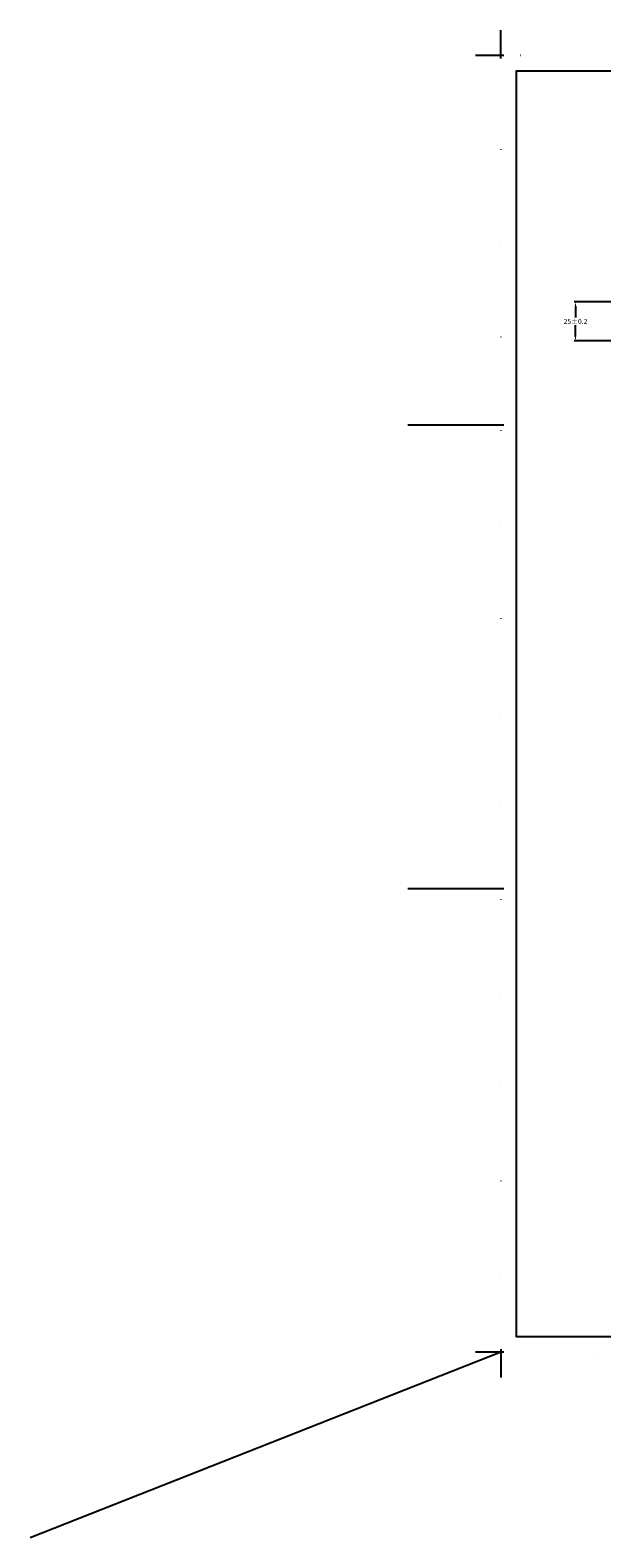
# Model space of a CAD drawing. Extents: x 1812 to 3608, y -110 to 938.
# Drawn here: x 1812 to 2179, y -110 to 856 of the extents above; entities that cross this region are included whole.
import ezdxf

# ---------------------------------------------------------------- set-up
doc = ezdxf.new("R2010")
doc.units = 0
doc.header["$LTSCALE"] = 0.4
doc.header["$MEASUREMENT"] = 0
doc.linetypes.add('PUNTEGGIATA', pattern=[0.25, 0, -0.25])
doc.layers.get('0').update_dxf_attribs({"linetype": 'CONTINUOUS'})
doc.layers.get('DEFPOINTS').update_dxf_attribs({"color": 4, "linetype": 'CONTINUOUS'})
doc.layers.add('QUOTE', color=1, linetype='CONTINUOUS')
doc.layers.add('TAB', color=7, linetype='CONTINUOUS')
doc.styles.add('ROMANS', font='romans.shx')
doc.dimstyles.new('RAG-ALL', dxfattribs={"dimscale": 0.8, "dimtxt": 4, "dimasz": 3.5, "dimexe": 1, "dimexo": 0.09, "dimgap": 1, "dimtad": 0, "dimtih": 1, "dimtoh": 1, "dimzin": 0, "dimdsep": 46, "dimtxsty": 'ROMANS', "dimcen": 0, "dimdle": 1.25, "dimclrd": 256, "dimclre": 256, "dimclrt": 256, "dimadec": 0, "dimazin": 0, "dimtfac": 1, "dimtofl": 0, "dimtmove": 0, "dimatfit": 0, "dimfxl": 1, "dimtolj": 1, "dimtzin": 0, "dimarcsym": 0})

# ---------------------------------------------------------------- blocks, each defined once
blk = doc.blocks.new('A$C24F6019B')
at = {"layer": 'TAB', "color": 1, "ltscale": 0.5}
for p, q in [((301.69, 947.91), (301.69, 966.14)), ((303.69, 949.91), (285.46, 949.91)), ((303.69, 712.99), (242.09, 712.99)), ((303.69, 415.99), (242.09, 415.99)), ((303.69, 118.99), (285.46, 118.99)), ((301.69, 120.99), (301.69, 102.76))]:
    blk.add_line(p, q, dxfattribs=at)
at = {"layer": 'TAB', "ltscale": 0.5}
blk.add_line((301.69, 118.99), (0, 0), dxfattribs=at)
at = {"layer": 'TAB', "linetype": 'PUNTEGGIATA', "ltscale": 600}
blk.add_lwpolyline([(1456.23, 118.99), (1456.23, 949.91), (301.69, 949.91), (301.69, 118.99)], close=True, dxfattribs=at)
at = {"layer": 'TAB', "ltscale": 1000}
blk.add_lwpolyline([(1446.23, 128.99), (1446.23, 939.91), (311.69, 939.91), (311.69, 128.99)], close=True, dxfattribs=at)
blk = doc.blocks.new('*D24')
at = {"layer": 'DEFPOINTS', "color": 0, "transparency": 16777216}
for p in [(2215.16, 681.77), (2162.11, 656.67), (2215.16, 656.67)]:
    blk.add_point(p, dxfattribs=at)
at = {"layer": 'QUOTE', "lineweight": -2, "transparency": 16777216}
for p, q in [((2215.09, 681.77), (2161.31, 681.77)), ((2162.11, 678.97), (2162.11, 671.62)), ((2162.11, 659.47), (2162.11, 666.82)), ((2215.09, 656.67), (2161.31, 656.67))]:
    blk.add_line(p, q, dxfattribs=at)
at = {"layer": 'QUOTE', "transparency": 16777216}
for points in [[(2161.64, 678.97), (2162.57, 678.97), (2162.11, 681.77)], [(2161.64, 659.47), (2162.57, 659.47), (2162.11, 656.67)]]:
    blk.add_solid(points, dxfattribs=at)
at = {"layer": 'QUOTE', "transparency": 16777216, "insert": (2162.11, 669.22), "char_height": 3.2, "attachment_point": 5, "style": 'ROMANS'}
blk.add_mtext('\\A1;25±0.2', dxfattribs=at)

msp = doc.modelspace()

# ---------------------------------------------------------------- block references
msp.add_blockref('A$C24F6019B', (1812.462, -110.291))

# ---------------------------------------------------------------- dimensions: what is measured, and where the dimension line sits
at = {"layer": 'QUOTE'}
dim = msp.add_linear_dim(base=(2162.107, 656.666), p1=(2215.164, 681.766), p2=(2215.164, 656.666), angle=270, dimstyle='RAG-ALL', override={"dimdec": 0, "dimzin": 8, "dimtol": 1, "dimtp": 0.2, "dimtm": 0.2, "dimtzin": 8}, dxfattribs=at)
dim.commit()
dim.dimension.update_dxf_attribs({"geometry": '*D24', "text_midpoint": (2162.107, 669.216)})

doc.saveas('drawing.dxf')
